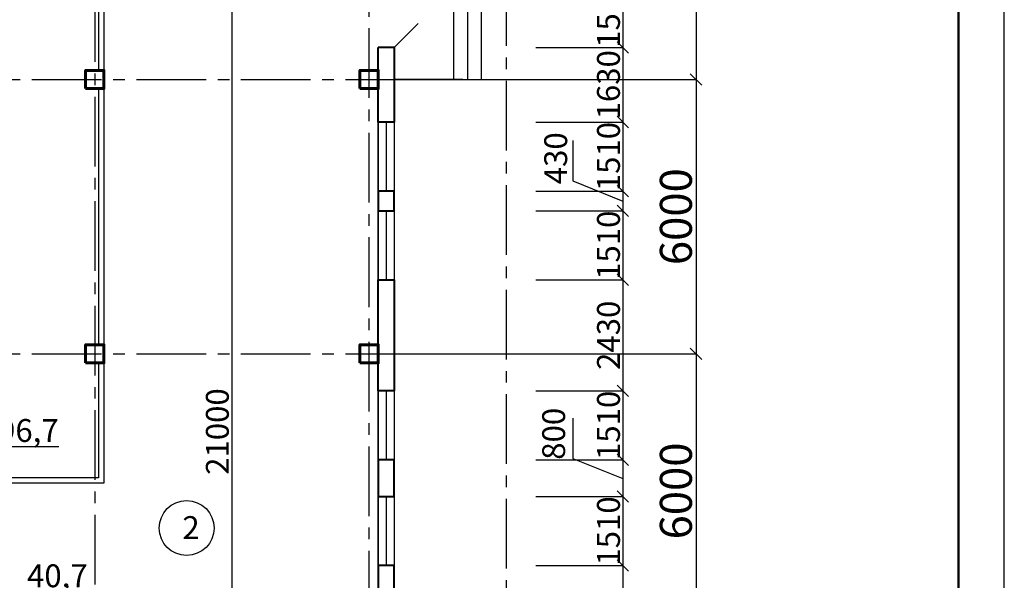
# Model space of a CAD drawing. Units: millimetres. Extents: x -250698 to 911777734, y -969399 to 46713.
# Drawn here: x 965926 to 987460, y -25618 to -13355 of the extents above; entities that cross this region are included whole.
import ezdxf

# ---------------------------------------------------------------- set-up
doc = ezdxf.new("R2010")
doc.units = ezdxf.units.MM
doc.linetypes.add('осевая2', pattern=[28.575, 19.05, -3.175, 3.175, -3.175])
for name, color, linetype, lineweight in [('вес колонн', 7, 'Continuous', 60), ('вес стен', 7, 'Continuous', 40), ('контур', 7, 'Continuous', 50)]:
    doc.layers.add(name, color=color, linetype=linetype, lineweight=lineweight)
for name, color, linetype in [('осевые', 250, 'Continuous'), ('размер', 250, 'Continuous'), ('штриховка', 7, 'Continuous')]:
    doc.layers.add(name, color=color, linetype=linetype)
doc.styles.get("Standard").update_dxf_attribs({"font": 'isocpeui.ttf'})
doc.dimstyles.new('ISO-25', dxfattribs={"dimtxt": 2.5, "dimasz": 250, "dimexe": 1.25, "dimexo": 100, "dimtad": 1, "dimtxsty": 'Standard', "dimblk": 'OBLIQUE', "dimcen": 2.5, "dimdle": 50, "dimadec": 0, "dimazin": 0, "dimtfac": 1, "dimtmove": 0, "dimatfit": 3, "dimfxl": 1, "dimarcsym": 0})

# ---------------------------------------------------------------- blocks, each defined once
blk = doc.blocks.new('_Oblique')
at = {"color": 0, "linetype": 'ByBlock', "lineweight": -2, "transparency": 33554687}
blk.add_line((-0.5, -0.5), (0.5, 0.5), dxfattribs=at)
blk = doc.blocks.new('*D475')
at = {"layer": 'Defpoints', "color": 0, "transparency": 16777216}
for p in [(977117, -13964), (977117, -15594), (979118, -15594)]:
    blk.add_point(p, dxfattribs=at)
at = {"layer": 'размер', "color": 0, "lineweight": -2, "transparency": 16777216}
for p, q in [((977217, -13964), (979119, -13964)), ((979118, -13914), (979118, -15644)), ((977217, -15594), (979119, -15594))]:
    blk.add_line(p, q, dxfattribs=at)
at = {"layer": 'размер', "color": 0, "lineweight": -2, "transparency": 16777216, "xscale": 250, "yscale": 250, "zscale": 250}
for p, rotation in [((979118, -13964), 90), ((979118, -15594), 270)]:
    blk.add_blockref('_Oblique', p, dxfattribs=dict(at, rotation=rotation))
at = {"layer": 'размер', "color": 0, "transparency": 16777216, "insert": (978868, -14779), "char_height": 500, "attachment_point": 5, "rotation": 90}
blk.add_mtext('1630', dxfattribs=at)
blk = doc.blocks.new('*D476')
at = {"layer": 'Defpoints', "color": 0, "transparency": 16777216}
for p in [(977117, -15594), (977117, -17104), (979118, -17104)]:
    blk.add_point(p, dxfattribs=at)
at = {"layer": 'размер', "color": 0, "lineweight": -2, "transparency": 16777216}
for p, q in [((977217, -15594), (979119, -15594)), ((979118, -15544), (979118, -17154)), ((977217, -17104), (979119, -17104))]:
    blk.add_line(p, q, dxfattribs=at)
at = {"layer": 'размер', "color": 0, "lineweight": -2, "transparency": 16777216, "xscale": 250, "yscale": 250, "zscale": 250}
for p, rotation in [((979118, -15594), 90), ((979118, -17104), 270)]:
    blk.add_blockref('_Oblique', p, dxfattribs=dict(at, rotation=rotation))
at = {"layer": 'размер', "color": 0, "transparency": 16777216, "insert": (978868, -16349), "char_height": 500, "attachment_point": 5, "rotation": 90}
blk.add_mtext('1510', dxfattribs=at)
blk = doc.blocks.new('*D477')
at = {"layer": 'Defpoints', "color": 0, "transparency": 16777216}
for p in [(977117, -17104), (977117, -17534), (979119, -17534)]:
    blk.add_point(p, dxfattribs=at)
at = {"layer": 'размер', "color": 0, "lineweight": -2, "transparency": 16777216}
for p, q in [((977217, -17104), (979120, -17104)), ((979119, -17054), (979119, -17584)), ((977217, -17534), (979120, -17534))]:
    blk.add_line(p, q, dxfattribs=at)
at = {"layer": 'размер', "color": 0, "lineweight": -2, "transparency": 16777216, "xscale": 250, "yscale": 250, "zscale": 250}
for p, rotation in [((979119, -17104), 90), ((979119, -17534), 270)]:
    blk.add_blockref('_Oblique', p, dxfattribs=dict(at, rotation=rotation))
at = {"layer": 'размер', "color": 0, "transparency": 16777216, "insert": (977714, -16386), "char_height": 500, "attachment_point": 5, "rotation": 90}
blk.add_mtext('430', dxfattribs=at)
blk = doc.blocks.new('*D478')
at = {"layer": 'Defpoints', "color": 0, "transparency": 16777216}
for p in [(977117, -17534), (977117, -19044), (979118, -19044)]:
    blk.add_point(p, dxfattribs=at)
at = {"layer": 'размер', "color": 0, "lineweight": -2, "transparency": 16777216}
for p, q in [((977217, -17534), (979119, -17534)), ((979118, -17484), (979118, -19094)), ((977217, -19044), (979119, -19044))]:
    blk.add_line(p, q, dxfattribs=at)
at = {"layer": 'размер', "color": 0, "lineweight": -2, "transparency": 16777216, "xscale": 250, "yscale": 250, "zscale": 250}
for p, rotation in [((979118, -17534), 90), ((979118, -19044), 270)]:
    blk.add_blockref('_Oblique', p, dxfattribs=dict(at, rotation=rotation))
at = {"layer": 'размер', "color": 0, "transparency": 16777216, "insert": (978868, -18289), "char_height": 500, "attachment_point": 5, "rotation": 90}
blk.add_mtext('1510', dxfattribs=at)
blk = doc.blocks.new('*D479')
at = {"layer": 'Defpoints', "color": 0, "transparency": 16777216}
for p in [(977117, -19044), (977117, -21474), (979118, -21474)]:
    blk.add_point(p, dxfattribs=at)
at = {"layer": 'размер', "color": 0, "lineweight": -2, "transparency": 16777216}
for p, q in [((977217, -19044), (979119, -19044)), ((979118, -18994), (979118, -21524)), ((977217, -21474), (979119, -21474))]:
    blk.add_line(p, q, dxfattribs=at)
at = {"layer": 'размер', "color": 0, "lineweight": -2, "transparency": 16777216, "xscale": 250, "yscale": 250, "zscale": 250}
for p, rotation in [((979118, -19044), 90), ((979118, -21474), 270)]:
    blk.add_blockref('_Oblique', p, dxfattribs=dict(at, rotation=rotation))
at = {"layer": 'размер', "color": 0, "transparency": 16777216, "insert": (978868, -20259), "char_height": 500, "attachment_point": 5, "rotation": 90}
blk.add_mtext('2430', dxfattribs=at)
blk = doc.blocks.new('*D480')
at = {"layer": 'Defpoints', "color": 0, "transparency": 16777216}
for p in [(977117, -21474), (977117, -22984), (979118, -22984)]:
    blk.add_point(p, dxfattribs=at)
at = {"layer": 'размер', "color": 0, "lineweight": -2, "transparency": 16777216}
for p, q in [((977217, -21474), (979119, -21474)), ((979118, -21424), (979118, -23034)), ((977217, -22984), (979119, -22984))]:
    blk.add_line(p, q, dxfattribs=at)
at = {"layer": 'размер', "color": 0, "lineweight": -2, "transparency": 16777216, "xscale": 250, "yscale": 250, "zscale": 250}
for p, rotation in [((979118, -21474), 90), ((979118, -22984), 270)]:
    blk.add_blockref('_Oblique', p, dxfattribs=dict(at, rotation=rotation))
at = {"layer": 'размер', "color": 0, "transparency": 16777216, "insert": (978868, -22229), "char_height": 500, "attachment_point": 5, "rotation": 90}
blk.add_mtext('1510', dxfattribs=at)
blk = doc.blocks.new('*D481')
at = {"layer": 'Defpoints', "color": 0, "transparency": 16777216}
for p in [(977117, -22984), (977117, -23784), (979118, -23784)]:
    blk.add_point(p, dxfattribs=at)
at = {"layer": 'размер', "color": 0, "lineweight": -2, "transparency": 16777216}
for p, q in [((977217, -22984), (979119, -22984)), ((979118, -22934), (979118, -23834)), ((977217, -23784), (979119, -23784))]:
    blk.add_line(p, q, dxfattribs=at)
at = {"layer": 'размер', "color": 0, "lineweight": -2, "transparency": 16777216, "xscale": 250, "yscale": 250, "zscale": 250}
for p, rotation in [((979118, -22984), 90), ((979118, -23784), 270)]:
    blk.add_blockref('_Oblique', p, dxfattribs=dict(at, rotation=rotation))
at = {"layer": 'размер', "color": 0, "transparency": 16777216, "insert": (977669, -22413), "char_height": 500, "attachment_point": 5, "rotation": 90}
blk.add_mtext('800', dxfattribs=at)
blk = doc.blocks.new('*D482')
at = {"layer": 'Defpoints', "color": 0, "transparency": 16777216}
for p in [(977217, -23784), (977117, -25294), (979118, -25294)]:
    blk.add_point(p, dxfattribs=at)
at = {"layer": 'размер', "color": 0, "lineweight": -2, "transparency": 16777216}
for p, q in [((977317, -23784), (979119, -23784)), ((979118, -23734), (979118, -25344)), ((977217, -25294), (979119, -25294))]:
    blk.add_line(p, q, dxfattribs=at)
at = {"layer": 'размер', "color": 0, "lineweight": -2, "transparency": 16777216, "xscale": 250, "yscale": 250, "zscale": 250}
for p, rotation in [((979118, -23784), 90), ((979118, -25294), 270)]:
    blk.add_blockref('_Oblique', p, dxfattribs=dict(at, rotation=rotation))
at = {"layer": 'размер', "color": 0, "transparency": 16777216, "insert": (978868, -24539), "char_height": 500, "attachment_point": 5, "rotation": 90}
blk.add_mtext('1510', dxfattribs=at)
blk = doc.blocks.new('*D483')
at = {"layer": 'Defpoints', "color": 0, "transparency": 16777216}
for p in [(977217, -25294), (977117, -29024), (979118, -29024)]:
    blk.add_point(p, dxfattribs=at)
at = {"layer": 'размер', "color": 0, "lineweight": -2, "transparency": 16777216}
for p, q in [((977317, -25294), (979119, -25294)), ((979118, -25244), (979118, -29074)), ((977217, -29024), (979119, -29024))]:
    blk.add_line(p, q, dxfattribs=at)
at = {"layer": 'размер', "color": 0, "lineweight": -2, "transparency": 16777216, "xscale": 250, "yscale": 250, "zscale": 250}
for p, rotation in [((979118, -25294), 90), ((979118, -29024), 270)]:
    blk.add_blockref('_Oblique', p, dxfattribs=dict(at, rotation=rotation))
at = {"layer": 'размер', "color": 0, "transparency": 16777216, "insert": (978864, -27159), "char_height": 500, "attachment_point": 5, "rotation": 90}
blk.add_mtext('3730', dxfattribs=at)
blk = doc.blocks.new('*D496')
at = {"layer": 'Defpoints', "color": 0, "transparency": 16777216}
for p in [(973567, -8664), (974035, -14664), (980718, -14664)]:
    blk.add_point(p, dxfattribs=at)
at = {"layer": 'размер', "color": 0, "lineweight": -2, "transparency": 16777216}
for p, q in [((973667, -8664), (980719, -8664)), ((980718, -8614), (980718, -14714)), ((974135, -14664), (980719, -14664))]:
    blk.add_line(p, q, dxfattribs=at)
at = {"layer": 'размер', "color": 0, "lineweight": -2, "transparency": 16777216, "xscale": 250, "yscale": 250, "zscale": 250}
for p, rotation in [((980718, -8664), 90), ((980718, -14664), 270)]:
    blk.add_blockref('_Oblique', p, dxfattribs=dict(at, rotation=rotation))
at = {"layer": 'размер', "color": 0, "transparency": 16777216, "insert": (980368, -11664), "char_height": 700, "attachment_point": 5, "rotation": 90}
blk.add_mtext('6000', dxfattribs=at)
blk = doc.blocks.new('*D553')
at = {"layer": 'Defpoints', "color": 0, "transparency": 16777216}
for p in [(973567, -14664), (973567, -20664), (980718, -20664)]:
    blk.add_point(p, dxfattribs=at)
at = {"layer": 'размер', "color": 0, "lineweight": -2, "transparency": 16777216}
for p, q in [((980718, -14614), (980718, -20714)), ((973667, -14664), (980719, -14664)), ((973667, -20664), (980719, -20664))]:
    blk.add_line(p, q, dxfattribs=at)
at = {"layer": 'размер', "color": 0, "lineweight": -2, "transparency": 16777216, "xscale": 250, "yscale": 250, "zscale": 250}
for p, rotation in [((980718, -14664), 90), ((980718, -20664), 270)]:
    blk.add_blockref('_Oblique', p, dxfattribs=dict(at, rotation=rotation))
at = {"layer": 'размер', "color": 0, "transparency": 16777216, "insert": (980368, -17664), "char_height": 700, "attachment_point": 5, "rotation": 90}
blk.add_mtext('6000', dxfattribs=at)
blk = doc.blocks.new('*D497')
at = {"layer": 'Defpoints', "color": 0, "transparency": 16777216}
for p in [(973567, -20664), (974035, -26664), (980718, -26664)]:
    blk.add_point(p, dxfattribs=at)
at = {"layer": 'размер', "color": 0, "lineweight": -2, "transparency": 16777216}
for p, q in [((973667, -20664), (980719, -20664)), ((980718, -20614), (980718, -26714)), ((974135, -26664), (980719, -26664))]:
    blk.add_line(p, q, dxfattribs=at)
at = {"layer": 'размер', "color": 0, "lineweight": -2, "transparency": 16777216, "xscale": 250, "yscale": 250, "zscale": 250}
for p, rotation in [((980718, -20664), 90), ((980718, -26664), 270)]:
    blk.add_blockref('_Oblique', p, dxfattribs=dict(at, rotation=rotation))
at = {"layer": 'размер', "color": 0, "transparency": 16777216, "insert": (980368, -23664), "char_height": 700, "attachment_point": 5, "rotation": 90}
blk.add_mtext('6000', dxfattribs=at)
blk = doc.blocks.new('*D583')
at = {"layer": 'Defpoints', "color": 0, "transparency": 16777216}
for p in [(971169, -11864), (970565, -32864), (971169, -32864)]:
    blk.add_point(p, dxfattribs=at)
at = {"layer": 'размер', "color": 0, "lineweight": -2, "transparency": 16777216}
for p, q in [((970565, -11814), (970565, -32914)), ((971069, -11864), (970564, -11864)), ((971069, -32864), (970564, -32864))]:
    blk.add_line(p, q, dxfattribs=at)
at = {"layer": 'размер', "color": 0, "lineweight": -2, "transparency": 16777216, "xscale": 250, "yscale": 250, "zscale": 250}
for p, rotation in [((970565, -11864), 90), ((970565, -32864), 270)]:
    blk.add_blockref('_Oblique', p, dxfattribs=dict(at, rotation=rotation))
at = {"layer": 'размер', "color": 0, "transparency": 16777216, "insert": (970314, -22364), "char_height": 500, "attachment_point": 5, "rotation": 90}
blk.add_mtext('21000', dxfattribs=at)
blk = doc.blocks.new('*D539')
at = {"layer": 'Defpoints', "color": 0, "transparency": 16777216}
for p in [(977117, -12464), (977117, -13964), (979118, -13964)]:
    blk.add_point(p, dxfattribs=at)
at = {"layer": 'размер', "color": 0, "lineweight": -2, "transparency": 16777216}
for p, q in [((977217, -12464), (979119, -12464)), ((979118, -12414), (979118, -14014)), ((977217, -13964), (979119, -13964))]:
    blk.add_line(p, q, dxfattribs=at)
at = {"layer": 'размер', "color": 0, "lineweight": -2, "transparency": 16777216, "xscale": 250, "yscale": 250, "zscale": 250}
for p, rotation in [((979118, -12464), 90), ((979118, -13964), 270)]:
    blk.add_blockref('_Oblique', p, dxfattribs=dict(at, rotation=rotation))
at = {"layer": 'размер', "color": 0, "transparency": 16777216, "insert": (978868, -13214), "char_height": 500, "attachment_point": 5, "rotation": 90}
blk.add_mtext('1500', dxfattribs=at)

msp = doc.modelspace()

# ---------------------------------------------------------------- linework, layer by layer
at = {"color": 7, "transparency": 33554687}
for p, q in [((975416.9101, -3213.9356), (975416.9101, -14663.9356)), ((975716.9101, -3213.9356), (975716.9101, -14663.9356)), ((976016.9101, -3213.9356), (976016.9101, -14663.9356)), ((967766.9101, -8463.9356), (967766.9101, -23496.2581)), ((967646.9101, -8863.9356), (967646.9101, -14463.9356)), ((974116.9101, -13963.9356), (974643.7046, -13437.141)), ((973766.9101, -13963.9356), (973766.9101, -32863.9356)), ((973766.9101, -14463.9356), (973766.9101, -13963.9356)), ((973766.9101, -13963.9356), (974116.9101, -13963.9356)), ((974116.9101, -13963.9356), (974116.9101, -33213.9356)), ((975416.9101, -14663.9356), (974116.9101, -14663.9356)), ((975616.9101, -14663.9356), (974716.9101, -14663.9356)), ((967646.9101, -14863.9356), (967646.9101, -20463.9356)), ((973766.9101, -17103.9356), (973766.9101, -15593.9356)), ((973766.9101, -15593.9356), (974116.9101, -15593.9356)), ((973941.9101, -15593.9356), (973941.9413, -17103.9356)), ((973766.9101, -17103.9356), (974116.9101, -17103.9356)), ((973766.9101, -19043.9356), (973766.9101, -17533.9356)), ((973766.9101, -17533.9356), (974116.9101, -17533.9356)), ((973941.9101, -17533.9356), (973941.9413, -19043.9356)), ((973766.9101, -19043.9356), (974116.9101, -19043.9356)), ((973366.9101, -20863.9356), (973366.9101, -20463.9356)), ((967646.9101, -20863.9356), (967646.9101, -23376.2581)), ((973766.9101, -22983.9356), (973766.9101, -21473.9356)), ((973766.9101, -21473.9356), (974116.9101, -21473.9356)), ((973941.9101, -21473.9356), (973941.9413, -22983.9356))]:
    msp.add_line(p, q, dxfattribs=at)
at = {"color": 7}
for p, q in [((967366.9101, -14463.9356), (967766.9101, -14463.9356)), ((967366.9101, -14863.9356), (967366.9101, -14463.9356)), ((967766.9101, -14463.9356), (967766.9101, -14863.9356)), ((973366.9101, -14463.9356), (973766.9101, -14463.9356)), ((973366.9101, -14863.9356), (973366.9101, -14463.9356)), ((973766.9101, -14463.9356), (973766.9101, -14863.9356)), ((967766.9101, -14863.9356), (967366.9101, -14863.9356)), ((973766.9101, -14863.9356), (973366.9101, -14863.9356)), ((967366.9101, -20463.9356), (967766.9101, -20463.9356)), ((967366.9101, -20863.9356), (967366.9101, -20463.9356)), ((967766.9101, -20463.9356), (967766.9101, -20863.9356)), ((973366.9101, -20463.9356), (973766.9101, -20463.9356)), ((973766.9101, -20463.9356), (973766.9101, -20863.9356)), ((967766.9101, -20863.9356), (967366.9101, -20863.9356)), ((973766.9101, -20863.9356), (973366.9101, -20863.9356))]:
    msp.add_line(p, q, dxfattribs=at)
at = {"transparency": 33554687}
for p, q in [((978021.1359, -16001.1164), (978021.1359, -16881.1164)), ((978021.1359, -16881.1164), (979118.1601, -17323.9356)), ((978021.1359, -22071.1164), (978021.1359, -22951.1164)), ((973766.9101, -22983.9356), (974116.9101, -22983.9356)), ((978021.1359, -22951.1164), (979118.1601, -23393.9356)), ((967646.9101, -23376.2581), (958125.5625, -23376.2581)), ((967766.9101, -23496.2581), (958125.5625, -23496.2581)), ((973766.9101, -25293.9356), (973766.9101, -23783.9356)), ((973766.9101, -23783.9356), (974116.9101, -23783.9356)), ((973941.9101, -23783.9356), (973941.9413, -25293.9356)), ((973766.9101, -25293.9356), (974116.9101, -25293.9356))]:
    msp.add_line(p, q, dxfattribs=at)
at = {"layer": 'вес колонн', "color": 7, "transparency": 33554687}
for points in [[(967366.9101, -14863.9356), (967766.9101, -14863.9356), (967766.9101, -14463.9356), (967366.9101, -14463.9356), (967366.9101, -14863.9356)], [(973366.9101, -14863.9356), (973766.9101, -14863.9356), (973766.9101, -14463.9356), (973366.9101, -14463.9356), (973366.9101, -14863.9356)], [(967366.9101, -20863.9356), (967766.9101, -20863.9356), (967766.9101, -20463.9356), (967366.9101, -20463.9356), (967366.9101, -20863.9356)], [(973366.9101, -20863.9356), (973766.9101, -20863.9356), (973766.9101, -20463.9356), (973366.9101, -20463.9356), (973366.9101, -20863.9356)]]:
    msp.add_lwpolyline(points, dxfattribs=at)
at = {"layer": 'вес стен', "color": 7, "transparency": 33554687}
msp.add_line((974116.9101, -13963.9356), (973766.9101, -13963.9356), dxfattribs=at)
for points in [[(974116.9101, -13963.9356), (974116.9101, -15593.9356), (973766.9101, -15593.9356), (973766.9101, -13963.9356)], [(974116.9726, -17533.9356), (974116.9726, -17103.9356), (973766.9101, -17103.9356), (973766.9101, -17533.9356), (974116.9101, -17533.9356)], [(973766.9101, -19043.9356), (974116.9101, -19043.9356), (974116.9101, -21473.9356), (973766.9101, -21473.9356), (973766.9101, -19043.9356)]]:
    msp.add_lwpolyline(points, dxfattribs=at)
at = {"layer": 'вес стен', "transparency": 33554687}
for points in [[(974117.0351, -23783.9356), (974117.0351, -22983.9356), (973766.9101, -22983.9356), (973766.9101, -23783.9356), (974116.9101, -23783.9356)], [(974117.0351, -25293.9356), (973766.9101, -25293.9356), (973766.9101, -29023.9356), (974116.9101, -29023.9356), (974117.0351, -25293.9356)]]:
    msp.add_lwpolyline(points, dxfattribs=at)
at = {"layer": 'контур'}
msp.add_line((986459.9521, 33953.2629), (986459.9521, -82846.7371), dxfattribs=at)
at = {"layer": 'осевые', "color": 7, "linetype": 'осевая2', "ltscale": 80}
for p, q in [((976566.9101, 21886.0644), (976566.9101, -40215.1856)), ((967566.9101, 21536.0644), (967566.9101, -40213.9356)), ((973566.9101, -40213.9356), (973566.9101, 3336.0644)), ((913615.6601, -14663.9356), (974116.9101, -14663.9356)), ((913615.6601, -20663.9356), (974116.9101, -20663.9356))]:
    msp.add_line(p, q, dxfattribs=at)
at = {"layer": 'размер', "color": 7, "transparency": 33554687}
msp.add_circle((969577.6059, -24474.6456), 600, dxfattribs=at)
at = {"layer": 'штриховка', "color": 7}
msp.add_line((987459.9521, -83846.7371), (987459.9521, 34953.2629), dxfattribs=at)
msp.add_line((987459.9521, -83846.7371), (987459.9521, 34953.2629), dxfattribs=at)

# ---------------------------------------------------------------- texts
at = {"layer": 'размер', "color": 7, "transparency": 33554687, "char_height": 500, "attachment_point": 1}
for s, insert in [('{\\L196,7}', (965074.8146, -22091.4824)), ('{\\fISOCPEUR|b0|i0|c204|p34;2}', (969484.1073, -24214.9912)), ('{\\L40,7}', (966087.1669, -25269.4038))]:
    msp.add_mtext_dynamic_manual_height_columns(s, width=350, gutter_width=12.5, heights=[0], dxfattribs=dict(at, insert=insert))

# ---------------------------------------------------------------- dimensions: what is measured, and where the dimension line sits
at = {"layer": 'размер', "color": 7, "transparency": 33554687}
for base, p1, p2, override, picture, middle in [((980718.1601, -14663.9356), (973566.9101, -8663.9356), (974035.417, -14663.9356), {"dimtxt": 700}, '*D496', (980367.5351, -11663.9356)), ((970564.825, -32863.9356), (971169.1459, -11863.9356), (971169.1459, -32863.9356), {"dimtxt": 500}, '*D583', (970314.2, -22363.9356)), ((979118.1601, -13963.9356), (977116.9101, -12463.9356), (977116.9101, -13963.9356), {"dimtxt": 500}, '*D539', (978867.5351, -13213.9356)), ((979118.1601, -15593.9356), (977116.9101, -13963.9356), (977116.9101, -15593.9356), {"dimtxt": 500}, '*D475', (978867.5351, -14778.9356)), ((980718.1601, -20663.9356), (973566.9101, -14663.9356), (973566.9101, -20663.9356), {"dimtxt": 700}, '*D553', (980367.5351, -17663.9356)), ((979118.1601, -17103.9356), (977116.9101, -15593.9356), (977116.9101, -17103.9356), {"dimtxt": 500}, '*D476', (978867.5351, -16348.9356)), ((979118.1601, -19043.9356), (977116.9101, -17533.9356), (977116.9101, -19043.9356), {"dimtxt": 500}, '*D478', (978867.5351, -18288.9356)), ((979118.1601, -21473.9356), (977116.9101, -19043.9356), (977116.9101, -21473.9356), {"dimtxt": 500}, '*D479', (978867.5351, -20258.9356)), ((980718.1601, -26663.9356), (973566.9101, -20663.9356), (974035.417, -26663.9356), {"dimtxt": 700}, '*D497', (980367.5351, -23663.9356)), ((979118.1601, -22983.9356), (977116.9101, -21473.9356), (977116.9101, -22983.9356), {"dimtxt": 500}, '*D480', (978867.5351, -22228.9356)), ((979118.1601, -25293.9356), (977216.9101, -23783.9356), (977116.9101, -25293.9356), {"dimtxt": 500}, '*D482', (978867.5351, -24538.9356)), ((979118.1601, -29023.9356), (977216.9101, -25293.9356), (977116.9101, -29023.9356), {"dimtxt": 500}, '*D483', (978864.3154, -27158.9356))]:
    dim = msp.add_linear_dim(base=base, p1=p1, p2=p2, angle=90, dimstyle='ISO-25', override=override, dxfattribs=at)
    dim.commit()
    dim.dimension.update_dxf_attribs({"geometry": picture, "text_midpoint": middle})
for base, p1, p2, picture, middle in [((979118.9956, -17533.9356), (977116.9101, -17103.9356), (977116.9101, -17533.9356), '*D477', (977714.0964, -16386.0205)), ((979118.1601, -23783.9356), (977116.9101, -22983.9356), (977116.9101, -23783.9356), '*D481', (977669.45, -22413.118))]:
    dim = msp.add_linear_dim(base=base, p1=p1, p2=p2, angle=90, dimstyle='ISO-25', override={"dimtxt": 500, "dimtmove": 2}, dxfattribs=at)
    dim.commit()
    dim.dimension.update_dxf_attribs({"geometry": picture, "text_midpoint": middle, "dimtype": 160})

doc.saveas('drawing.dxf')
